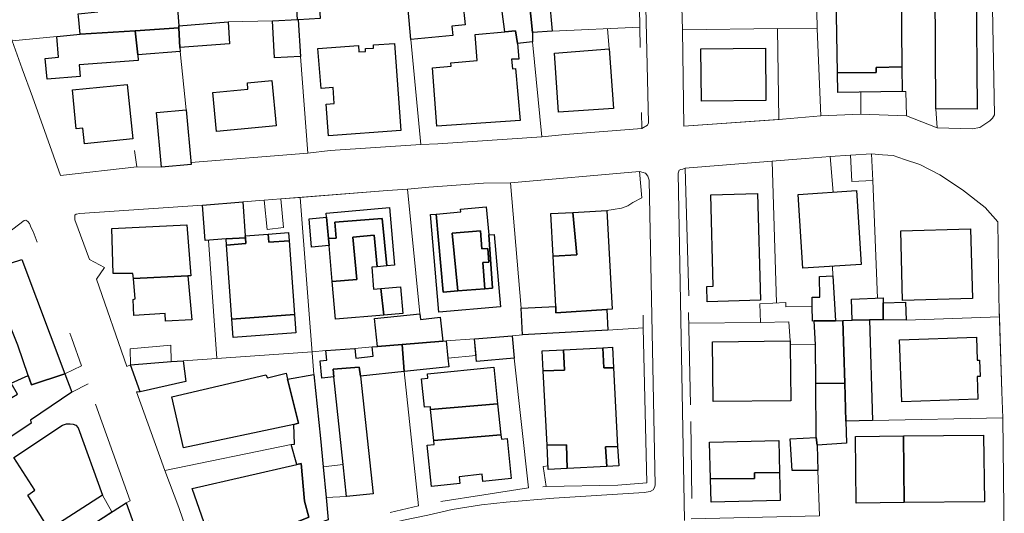
# Model space of a CAD drawing. Units: millimetres. Extents: x 2314851 to 2324851, y 4642005 to 4649005.
# Drawn here: x 2318424 to 2318615, y 4644792 to 4644888 of the extents above; entities that cross this region are included whole.
import ezdxf

# ---------------------------------------------------------------- set-up
doc = ezdxf.new("R2010")
doc.units = ezdxf.units.MM
for name, color, linetype, lineweight in [('050111', 7, 'Continuous', 0), ('050401', 7, 'Continuous', 0), ('060101 edifici', 7, 'Continuous', 30), ('060106', 7, 'Continuous', 0), ('060110', 7, 'Continuous', 0), ('060801', 7, 'Continuous', 0), ('060806', 7, 'Continuous', 0)]:
    doc.layers.add(name, color=color, linetype=linetype, lineweight=lineweight)

msp = doc.modelspace()

# ---------------------------------------------------------------- linework, layer by layer
at = {"layer": '050111'}
for points in [[(2318544.8, 4644921.29), (2318546.02, 4644867.91), (2318545.84, 4644867.45), (2318544.72, 4644866.83), (2318529.77, 4644865.63), (2318525.23, 4644865.2), (2318505.04, 4644863.86), (2318501.68, 4644863.69), (2318484.06, 4644862.55), (2318479.74, 4644862.02), (2318456.97, 4644860.23), (2318457, 4644859.84), (2318451.23, 4644859.32), (2318446.44, 4644859.35), (2318431.56, 4644857.68), (2318426.12, 4644872.98), (2318424.09, 4644878.41), (2318422.16, 4644883.91), (2318420.51, 4644888.48)], [(2318552.53, 4644890.52), (2318552.64, 4644886.05), (2318552.9, 4644867.26), (2318571.44, 4644868.59), (2318572.12, 4644868.64), (2318579.55, 4644869.26), (2318587.36, 4644869.61), (2318596.23, 4644869.31), (2318602.22, 4644866.92), (2318609.02, 4644866.73), (2318610.49, 4644867.01), (2318611.47, 4644867.64), (2318612.44, 4644868.29), (2318612.99, 4644868.86), (2318613.37, 4644869.48), (2318612.9, 4644893.74)], [(2318552.99, 4644790.58), (2318551.79, 4644858.13), (2318551.98, 4644858.7), (2318552.31, 4644858.82), (2318552.72, 4644858.91), (2318553.12, 4644859.13), (2318576.53, 4644860.98), (2318581.4, 4644861.35), (2318585.3, 4644861.66), (2318589.41, 4644861.89), (2318591.57, 4644861.73), (2318593.64, 4644861.58), (2318595.86, 4644860.8), (2318598.85, 4644859.82), (2318602.69, 4644857.8), (2318607.15, 4644854.9), (2318611.53, 4644851.44), (2318613.97, 4644848.69), (2318614.17, 4644834.29), (2318614.27, 4644831.42), (2318614.31, 4644830.18), (2318614.76, 4644815.57), (2318614.99, 4644810.5), (2318615.26, 4644787.1)], [(2318435.33, 4644850.3), (2318459.21, 4644851.91), (2318467.06, 4644852.53), (2318471.23, 4644852.86), (2318474.43, 4644853.11), (2318478.18, 4644853.4), (2318495.2, 4644854.74), (2318499.11, 4644855.05), (2318503.26, 4644855.38), (2318513.92, 4644856.21), (2318519.16, 4644856.27), (2318544.27, 4644858.47), (2318545.42, 4644858.16), (2318545.91, 4644857.58), (2318546.12, 4644856.76), (2318547.28, 4644797.42), (2318547.16, 4644796.98), (2318546.92, 4644796.55), (2318546.35, 4644796.18), (2318545.14, 4644796), (2318527.59, 4644794.88), (2318518.3, 4644794.15), (2318513.54, 4644793.62), (2318507.83, 4644792.67), (2318503.07, 4644791.59)], [(2318459.26, 4644779.49), (2318454.64, 4644793.11), (2318451.89, 4644800.27), (2318450.66, 4644803.69), (2318446.37, 4644815.57), (2318447.06, 4644815.56), (2318445.22, 4644820.87), (2318444.48, 4644820.54), (2318438.58, 4644837.48), (2318440.14, 4644839.77), (2318437.21, 4644841.35), (2318434.38, 4644849.04), (2318434.34, 4644849.66), (2318434.4, 4644849.94), (2318434.6, 4644850.16), (2318435.33, 4644850.3)]]:
    msp.add_lwpolyline(points, dxfattribs=at)
at = {"layer": '050401'}
for points in [[(2318543.59, 4644922.14), (2318544.26, 4644922), (2318544.81, 4644921.75), (2318544.8, 4644921.29), (2318546.02, 4644867.91), (2318545.84, 4644867.45), (2318544.72, 4644866.83)], [(2318454.64, 4644793.11), (2318459.26, 4644779.49), (2318459.49, 4644778.86), (2318459.95, 4644778.48), (2318460.35, 4644778.48), (2318480.71, 4644785.79), (2318484.83, 4644787.04), (2318489.78, 4644788.45), (2318493.77, 4644789.54), (2318498.32, 4644790.6), (2318503.07, 4644791.59), (2318507.83, 4644792.67), (2318513.54, 4644793.62), (2318518.3, 4644794.15), (2318527.59, 4644794.88), (2318545.14, 4644796), (2318546.35, 4644796.18), (2318546.92, 4644796.55), (2318547.16, 4644796.98), (2318547.28, 4644797.42), (2318546.12, 4644856.76), (2318545.91, 4644857.58), (2318545.42, 4644858.16), (2318544.27, 4644858.47)], [(2318553.12, 4644859.13), (2318552.72, 4644858.91), (2318552.31, 4644858.82), (2318551.98, 4644858.7), (2318551.79, 4644858.13), (2318552.99, 4644790.58)], [(2318544.97, 4644828.05), (2318545.7, 4644797.89), (2318540.02, 4644797.43), (2318526.09, 4644797.14)]]:
    msp.add_lwpolyline(points, dxfattribs=at)
at = {"layer": '060101 edifici'}
for points in [[(2318438.58, 4644892.3), (2318442.84, 4644892.7), (2318442.93, 4644891.7), (2318447.7, 4644892.14), (2318447.92, 4644889.75), (2318450.99, 4644890.02), (2318450.6, 4644894.28), (2318450.38, 4644894.26), (2318450.07, 4644898.32), (2318453.71, 4644898.6), (2318454.62, 4644886.82), (2318454.64, 4644886.38), (2318446.09, 4644885.83), (2318435.41, 4644885.16), (2318435.09, 4644888.58), (2318435.03, 4644889.16), (2318438.84, 4644889.52), (2318438.58, 4644892.3)], [(2318582.46, 4644896.49), (2318589.83, 4644896.61), (2318594.99, 4644896.52), (2318595.19, 4644893.86), (2318595.31, 4644878.8), (2318590.29, 4644878.71), (2318590.33, 4644877.69), (2318582.77, 4644877.66), (2318582.46, 4644896.49)], [(2318601.81, 4644894.82), (2318609.78, 4644894.65), (2318609.95, 4644870.61), (2318601.91, 4644870.66), (2318601.81, 4644894), (2318601.81, 4644894.82)], [(2318472.81, 4644887.75), (2318477.68, 4644888.05), (2318477.37, 4644893.04), (2318481.4, 4644893.41), (2318481.44, 4644892.71), (2318481.84, 4644892.79), (2318482.13, 4644888.22), (2318477.84, 4644887.96), (2318478.28, 4644880.86), (2318473.26, 4644880.55), (2318472.81, 4644887.75)], [(2318517.22, 4644892.09), (2318522.1, 4644892.64), (2318522.72, 4644892.82), (2318522.78, 4644891.93), (2318523.46, 4644885.52), (2318523.43, 4644883.66), (2318520.51, 4644883.39), (2318520.14, 4644885.84), (2318518.06, 4644885.64), (2318517.22, 4644892.09)], [(2318522.78, 4644891.93), (2318526.66, 4644892.29), (2318527.28, 4644885.77), (2318523.46, 4644885.52), (2318522.78, 4644891.93)], [(2318504.86, 4644890.7), (2318509.9, 4644891.26), (2318510.31, 4644886.98), (2318507.75, 4644886.74), (2318507.93, 4644884.94), (2318499.79, 4644884.16), (2318499.23, 4644890.06), (2318504.86, 4644890.7)], [(2318446.09, 4644885.83), (2318454.64, 4644886.38), (2318454.79, 4644882.56), (2318454.84, 4644881.8), (2318446.64, 4644881.18), (2318446.09, 4644885.83)], [(2318454.62, 4644886.82), (2318464.18, 4644887.55), (2318464.5, 4644883.3), (2318454.79, 4644882.56), (2318454.64, 4644886.38), (2318454.62, 4644886.82)], [(2318435.41, 4644885.16), (2318446.09, 4644885.83), (2318446.64, 4644881.18), (2318446.72, 4644880.03), (2318435.24, 4644879.18), (2318435.41, 4644876.91), (2318428.96, 4644876.44), (2318428.58, 4644880.45), (2318431.22, 4644880.7), (2318430.84, 4644884.73), (2318435.41, 4644885.16)], [(2318512.27, 4644885.11), (2318518.06, 4644885.64), (2318520.14, 4644885.84), (2318520.51, 4644883.39), (2318520.81, 4644880.3), (2318519.33, 4644880.3), (2318519.54, 4644878.41), (2318520.16, 4644878.5), (2318521.02, 4644868.39), (2318504.81, 4644867.26), (2318504.01, 4644878.61), (2318507.63, 4644878.95), (2318507.54, 4644879.58), (2318512.65, 4644880.07), (2318512.27, 4644885.11)], [(2318490.91, 4644882.36), (2318492.52, 4644882.48), (2318492.48, 4644883.07), (2318496.57, 4644883.37), (2318497.84, 4644866.46), (2318483.76, 4644865.4), (2318483.28, 4644871.57), (2318484.87, 4644871.7), (2318484.63, 4644874.79), (2318482.3, 4644874.61), (2318481.69, 4644882.39), (2318489.55, 4644883), (2318489.65, 4644881.72), (2318490.95, 4644881.82), (2318490.91, 4644882.36)], [(2318527.69, 4644881.51), (2318538.35, 4644882.29), (2318539.19, 4644870.74), (2318528.53, 4644869.97), (2318527.69, 4644881.51)], [(2318556.2, 4644882.33), (2318568.77, 4644882.46), (2318568.88, 4644872.24), (2318556.31, 4644872.11), (2318556.2, 4644882.33)], [(2318582.77, 4644877.66), (2318590.33, 4644877.69), (2318590.29, 4644878.71), (2318595.31, 4644878.8), (2318595.35, 4644874.02), (2318582.83, 4644873.83), (2318582.77, 4644877.66)], [(2318433.9, 4644874.35), (2318444.58, 4644875.41), (2318445.63, 4644864.8), (2318436.23, 4644863.84), (2318435.92, 4644866.86), (2318434.65, 4644866.73), (2318433.9, 4644874.35)], [(2318461.23, 4644873.84), (2318468.07, 4644874.49), (2318467.95, 4644875.72), (2318472.72, 4644876.17), (2318473.54, 4644867.35), (2318461.96, 4644866.26), (2318461.23, 4644873.84)], [(2318450.26, 4644869.91), (2318456.04, 4644870.43), (2318457, 4644859.84), (2318451.23, 4644859.32), (2318450.26, 4644869.91)], [(2318558.16, 4644853.94), (2318567.25, 4644854.16), (2318567.78, 4644833.39), (2318557.46, 4644833.13), (2318557.38, 4644836.1), (2318558.58, 4644836.13), (2318558.16, 4644853.94)], [(2318575.13, 4644854), (2318586.47, 4644854.74), (2318587.41, 4644840.39), (2318576.07, 4644839.65), (2318575.13, 4644854)], [(2318459.21, 4644851.91), (2318467.06, 4644852.53), (2318467.54, 4644845.97), (2318467.56, 4644845.56), (2318463.8, 4644845.36), (2318459.71, 4644845.06), (2318459.21, 4644851.91)], [(2318504.69, 4644850.17), (2318509.49, 4644850.58), (2318509.44, 4644851.15), (2318514.44, 4644851.59), (2318514.92, 4644846.13), (2318515.66, 4644835.77), (2318514.14, 4644835.65), (2318513.76, 4644840.72), (2318514.92, 4644840.82), (2318514.73, 4644843.5), (2318513.56, 4644843.39), (2318513.29, 4644846.9), (2318507.83, 4644846.43), (2318508.93, 4644835.23), (2318506.06, 4644835), (2318504.69, 4644850.17)], [(2318483.28, 4644850.38), (2318495.58, 4644851.47), (2318496.57, 4644840.22), (2318495.08, 4644840.09), (2318494.16, 4644849.34), (2318484.99, 4644848.59), (2318485.23, 4644845.5), (2318483.72, 4644845.41), (2318483.35, 4644849.59), (2318483.28, 4644850.38)], [(2318508.93, 4644835.23), (2318514.14, 4644835.65), (2318515.66, 4644835.77), (2318514.92, 4644846.13), (2318515.96, 4644846.21), (2318517.18, 4644832.13), (2318505.21, 4644831.1), (2318503.59, 4644850.08), (2318504.69, 4644850.17), (2318506.06, 4644835), (2318508.93, 4644835.23)], [(2318526.98, 4644850.26), (2318531.32, 4644850.5), (2318532.05, 4644842.24), (2318527.43, 4644841.98), (2318526.98, 4644850.26)], [(2318531.32, 4644850.5), (2318537.89, 4644850.86), (2318538.93, 4644831.66), (2318537.91, 4644831.61), (2318528.01, 4644830.95), (2318527.96, 4644832.21), (2318527.43, 4644841.98), (2318532.05, 4644842.24), (2318531.32, 4644850.5)], [(2318441.6, 4644847.34), (2318456.15, 4644848.11), (2318456.94, 4644838.14), (2318456.39, 4644838.16), (2318445.76, 4644837.64), (2318445.68, 4644838.64), (2318441.84, 4644838.59), (2318441.6, 4644847.34)], [(2318479.98, 4644849.24), (2318483.35, 4644849.59), (2318483.72, 4644845.41), (2318483.84, 4644844.06), (2318480.45, 4644843.73), (2318479.98, 4644849.24)], [(2318484.99, 4644848.59), (2318494.16, 4644849.34), (2318495.08, 4644840.09), (2318493.23, 4644839.93), (2318492.62, 4644846.06), (2318488.47, 4644845.7), (2318489.27, 4644837.46), (2318484.46, 4644837.07), (2318483.84, 4644844.06), (2318483.72, 4644845.41), (2318485.23, 4644845.5), (2318484.99, 4644848.59)], [(2318467.54, 4644845.97), (2318472.01, 4644846.29), (2318472.12, 4644844.73), (2318476.06, 4644844.96), (2318477.11, 4644830.61), (2318464.95, 4644829.73), (2318463.89, 4644844.11), (2318467.63, 4644844.45), (2318467.56, 4644845.56), (2318467.54, 4644845.97)], [(2318472.01, 4644846.29), (2318475.94, 4644846.58), (2318476.06, 4644844.96), (2318472.12, 4644844.73), (2318472.01, 4644846.29)], [(2318484.46, 4644837.07), (2318489.27, 4644837.46), (2318488.47, 4644845.7), (2318492.62, 4644846.06), (2318493.23, 4644839.93), (2318492.14, 4644839.83), (2318492.52, 4644835.57), (2318493.92, 4644835.7), (2318494.53, 4644830.53), (2318485.11, 4644829.7), (2318484.46, 4644837.07)], [(2318507.83, 4644846.43), (2318513.29, 4644846.9), (2318513.56, 4644843.39), (2318514.73, 4644843.5), (2318514.92, 4644840.82), (2318513.76, 4644840.72), (2318514.14, 4644835.65), (2318508.93, 4644835.23), (2318507.83, 4644846.43)], [(2318595.1, 4644846.93), (2318608.71, 4644847.29), (2318609.06, 4644833.73), (2318595.45, 4644833.38), (2318595.1, 4644846.93)], [(2318463.8, 4644845.36), (2318467.56, 4644845.56), (2318467.63, 4644844.45), (2318463.89, 4644844.11), (2318463.8, 4644845.36)], [(2318424.07, 4644841.36), (2318432.44, 4644819.09), (2318425.96, 4644816.93), (2318425.26, 4644818.78), (2318423.25, 4644824.64), (2318421.49, 4644829.21), (2318420.55, 4644829.05), (2318417.29, 4644838.04), (2318419.87, 4644838.75), (2318419.59, 4644839.94), (2318424.07, 4644841.36)], [(2318445.76, 4644837.64), (2318456.39, 4644838.16), (2318457.17, 4644829.61), (2318452.02, 4644829.33), (2318451.97, 4644830.8), (2318445.85, 4644830.43), (2318445.71, 4644833.52), (2318446.09, 4644833.68), (2318445.76, 4644837.64)], [(2318579.27, 4644838.01), (2318581.92, 4644838.13), (2318582.41, 4644829.43), (2318578.23, 4644829.38), (2318577.94, 4644829.36), (2318577.88, 4644832.28), (2318577.85, 4644833.99), (2318579.38, 4644834.01), (2318579.27, 4644838.01)], [(2318493.92, 4644835.7), (2318497.75, 4644836.04), (2318498.21, 4644830.85), (2318494.53, 4644830.53), (2318493.92, 4644835.7)], [(2318585.5, 4644833.62), (2318591.67, 4644833.89), (2318591.7, 4644832.92), (2318591.67, 4644829.59), (2318589.04, 4644829.61), (2318585.65, 4644829.54), (2318585.5, 4644833.62)], [(2318591.7, 4644832.92), (2318596, 4644833.05), (2318596.17, 4644829.55), (2318591.67, 4644829.59), (2318591.7, 4644832.92)], [(2318464.95, 4644829.73), (2318477.11, 4644830.61), (2318477.37, 4644827.04), (2318465.21, 4644826.15), (2318464.95, 4644829.73)], [(2318492.72, 4644829.86), (2318501.54, 4644830.79), (2318501.66, 4644829.68), (2318505.5, 4644830.09), (2318506, 4644825.43), (2318498.07, 4644824.79), (2318493.29, 4644824.41), (2318492.72, 4644829.86)], [(2318528.01, 4644830.95), (2318537.91, 4644831.61), (2318538.13, 4644827.57), (2318521.52, 4644826.67), (2318521.24, 4644831.84), (2318527.96, 4644832.21), (2318528.01, 4644830.95)], [(2318578.23, 4644829.38), (2318582.41, 4644829.43), (2318583.86, 4644829.48), (2318584.21, 4644817.3), (2318578.56, 4644817.2), (2318578.51, 4644824.77), (2318578.23, 4644829.38)], [(2318585.65, 4644829.54), (2318589.04, 4644829.61), (2318589.62, 4644809.98), (2318584.43, 4644809.89), (2318584.21, 4644817.3), (2318583.86, 4644829.48), (2318585.65, 4644829.54)], [(2318493.29, 4644824.41), (2318498.07, 4644824.79), (2318498.49, 4644819.53), (2318489.99, 4644818.61), (2318489.72, 4644820.39), (2318484.67, 4644820.01), (2318484.8, 4644818.51), (2318482.46, 4644818.26), (2318482.11, 4644821.62), (2318483.39, 4644821.75), (2318483.2, 4644823.6), (2318488.86, 4644824.05), (2318489.06, 4644822.17), (2318492.45, 4644822.52), (2318492.26, 4644824.32), (2318493.29, 4644824.41)], [(2318498.07, 4644824.79), (2318506, 4644825.43), (2318506.62, 4644825.48), (2318506.98, 4644822.17), (2318507.16, 4644820.47), (2318498.49, 4644819.53), (2318498.07, 4644824.79)], [(2318512.16, 4644825.92), (2318519.49, 4644826.51), (2318519.88, 4644822.13), (2318512.55, 4644821.48), (2318512.16, 4644825.92)], [(2318558.45, 4644825.32), (2318573.6, 4644825.5), (2318573.61, 4644824.71), (2318573.74, 4644813.86), (2318558.59, 4644813.68), (2318558.45, 4644825.32)], [(2318594.89, 4644825.7), (2318609.82, 4644826.24), (2318609.98, 4644821.72), (2318610.46, 4644821.73), (2318610.56, 4644818.56), (2318609.95, 4644818.54), (2318610.09, 4644814.16), (2318595.33, 4644813.62), (2318594.89, 4644825.7)], [(2318525.3, 4644823.55), (2318529.47, 4644823.77), (2318529.66, 4644819.79), (2318525.5, 4644819.68), (2318525.3, 4644823.55)], [(2318529.47, 4644823.77), (2318537.13, 4644824.17), (2318537.29, 4644820.24), (2318539.21, 4644820.25), (2318540.01, 4644804.95), (2318537.64, 4644804.86), (2318537.91, 4644801.06), (2318530.21, 4644800.65), (2318530.07, 4644805.25), (2318526.27, 4644805.19), (2318525.5, 4644819.68), (2318529.66, 4644819.79), (2318529.47, 4644823.77)], [(2318537.13, 4644824.17), (2318539, 4644824.27), (2318539.21, 4644820.25), (2318537.29, 4644820.24), (2318537.13, 4644824.17)], [(2318445.22, 4644820.87), (2318453.09, 4644821.46), (2318455.44, 4644821.64), (2318455.97, 4644817.57), (2318447.06, 4644815.56), (2318445.22, 4644820.87)], [(2318421.95, 4644817.27), (2318425.26, 4644818.78), (2318425.96, 4644816.93), (2318432.44, 4644819.09), (2318433.78, 4644815.52), (2318425.76, 4644810.07), (2318425.9, 4644809.5), (2318419.68, 4644805.39), (2318416.14, 4644811.01), (2318419.89, 4644813.2), (2318423.24, 4644815.13), (2318421.95, 4644817.27)], [(2318453.22, 4644814.61), (2318471.57, 4644818.91), (2318471.88, 4644818.32), (2318475.48, 4644819.19), (2318475.76, 4644818.07), (2318477.89, 4644809.47), (2318477, 4644809.25), (2318455.55, 4644804.71), (2318453.22, 4644814.61)], [(2318475.76, 4644818.07), (2318480.86, 4644818.98), (2318482.18, 4644806.53), (2318482.7, 4644801.01), (2318483.27, 4644795), (2318483.68, 4644790.68), (2318474.64, 4644787.59), (2318474.15, 4644788.84), (2318479.91, 4644791.23), (2318479.04, 4644794.34), (2318478.42, 4644801.65), (2318477.59, 4644801.43), (2318476.49, 4644805.36), (2318477.09, 4644805.43), (2318477, 4644809.25), (2318477.89, 4644809.47), (2318475.76, 4644818.07)], [(2318484.67, 4644820.01), (2318489.72, 4644820.39), (2318489.99, 4644818.61), (2318492.46, 4644795.77), (2318487.24, 4644795.23), (2318486.59, 4644801.47), (2318484.8, 4644818.51), (2318484.67, 4644820.01)], [(2318503, 4644819.06), (2318515.92, 4644820.41), (2318516.66, 4644813.28), (2318503.61, 4644812.18), (2318503.56, 4644812.7), (2318502.39, 4644812.58), (2318501.84, 4644818.1), (2318503.09, 4644818.23), (2318503, 4644819.06)], [(2318578.56, 4644817.2), (2318584.21, 4644817.3), (2318584.43, 4644809.89), (2318584.55, 4644805.6), (2318578.84, 4644805.23), (2318578.64, 4644806.71), (2318578.56, 4644817.2)], [(2318503.61, 4644812.18), (2318516.66, 4644813.28), (2318517.29, 4644807.24), (2318504.21, 4644806.14), (2318503.61, 4644812.18)], [(2318432.72, 4644809.35), (2318433.45, 4644809.39), (2318434.05, 4644809.3), (2318434.58, 4644809.09), (2318434.99, 4644808.59), (2318439.77, 4644795.47), (2318429.35, 4644788.8), (2318425.21, 4644795.5), (2318426.57, 4644796.45), (2318422.48, 4644802.8), (2318431.98, 4644809.08), (2318432.72, 4644809.35)], [(2318504.21, 4644806.14), (2318517.29, 4644807.24), (2318517.38, 4644806.41), (2318518.48, 4644806.53), (2318519.28, 4644798.73), (2318513.77, 4644798.17), (2318513.63, 4644799.55), (2318509.15, 4644799.08), (2318509.28, 4644797.77), (2318503.77, 4644797.2), (2318502.95, 4644805.23), (2318504.29, 4644805.37), (2318504.21, 4644806.14)], [(2318557.91, 4644805.77), (2318571.36, 4644806.12), (2318571.51, 4644799.92), (2318566.62, 4644799.86), (2318566.62, 4644798.73), (2318558.09, 4644798.64), (2318557.91, 4644805.77)], [(2318573.59, 4644806.45), (2318578.64, 4644806.71), (2318578.84, 4644805.23), (2318578.99, 4644800.3), (2318573.98, 4644800.3), (2318573.59, 4644806.45)], [(2318586.3, 4644806.89), (2318595.67, 4644807), (2318595.74, 4644794.03), (2318586.45, 4644793.92), (2318586.3, 4644806.89)], [(2318595.67, 4644807), (2318611.23, 4644807.18), (2318611.38, 4644794.21), (2318595.74, 4644794.03), (2318595.67, 4644807)], [(2318526.27, 4644805.19), (2318530.07, 4644805.25), (2318530.21, 4644800.65), (2318526.52, 4644800.46), (2318526.27, 4644805.19)], [(2318537.64, 4644804.86), (2318540.01, 4644804.95), (2318540.21, 4644801.18), (2318537.91, 4644801.06), (2318537.64, 4644804.86)], [(2318457.19, 4644796.77), (2318477.59, 4644801.43), (2318478.42, 4644801.65), (2318479.04, 4644794.34), (2318479.91, 4644791.23), (2318474.15, 4644788.84), (2318462.77, 4644784.34), (2318460.48, 4644790.39), (2318459.51, 4644790.07), (2318457.19, 4644796.77)], [(2318558.09, 4644798.64), (2318566.62, 4644798.73), (2318566.62, 4644799.86), (2318571.51, 4644799.92), (2318571.65, 4644794.45), (2318558.21, 4644794.11), (2318558.09, 4644798.64)], [(2318438.38, 4644790.14), (2318444.36, 4644794.02), (2318446.94, 4644786.8), (2318442.34, 4644784.04), (2318438.38, 4644790.14)]]:
    msp.add_lwpolyline(points, dxfattribs=at)
at = {"layer": '060106'}
for points in [[(2318445.22, 4644820.87), (2318445.11, 4644823.98), (2318453.07, 4644824.68), (2318453.09, 4644821.47), (2318445.22, 4644820.87)], [(2318482.7, 4644801.01), (2318486.59, 4644801.47), (2318487.24, 4644795.23), (2318483.27, 4644795), (2318482.7, 4644801.01)]]:
    msp.add_lwpolyline(points, dxfattribs=at)
at = {"layer": '060110'}
for points in [[(2318589.41, 4644861.89), (2318589.69, 4644856.73), (2318585.58, 4644856.51), (2318585.3, 4644861.66), (2318589.41, 4644861.89)], [(2318471.81, 4644847.2), (2318471.23, 4644852.86), (2318474.43, 4644853.11), (2318475.01, 4644847.53), (2318471.81, 4644847.2)], [(2318578.51, 4644824.77), (2318573.61, 4644824.71), (2318573.6, 4644825.5), (2318573.32, 4644829.18), (2318567.78, 4644829.06), (2318567.67, 4644832.72), (2318572.76, 4644832.98), (2318572.76, 4644832.11), (2318577.88, 4644832.28), (2318577.94, 4644829.36), (2318578.23, 4644829.38), (2318578.51, 4644824.77)], [(2318506.98, 4644822.17), (2318506.62, 4644825.48), (2318512.16, 4644825.92), (2318512.45, 4644822.66), (2318506.98, 4644822.17)], [(2318431.74, 4644785.82), (2318429.35, 4644788.8), (2318439.77, 4644795.47), (2318441.58, 4644792.22), (2318438.38, 4644790.14), (2318431.74, 4644785.82)]]:
    msp.add_lwpolyline(points, dxfattribs=at)
at = {"layer": '060801'}
for points in [[(2318612.9, 4644893.74), (2318613.37, 4644869.48), (2318612.99, 4644868.86), (2318612.44, 4644868.29), (2318611.47, 4644867.64), (2318610.49, 4644867.01), (2318609.02, 4644866.73), (2318602.22, 4644866.92), (2318601.91, 4644870.66)], [(2318544.24, 4644890.43), (2318544.4, 4644882.59)], [(2318578.79, 4644889.65), (2318578.83, 4644886.2), (2318571.11, 4644886.26)], [(2318464.18, 4644887.55), (2318472.81, 4644887.75)], [(2318527.28, 4644885.77), (2318544.31, 4644886.54)], [(2318538.05, 4644886.27), (2318538.35, 4644882.29)], [(2318552.64, 4644886.05), (2318571.11, 4644886.26), (2318571.39, 4644868.59)], [(2318572.12, 4644868.64), (2318552.9, 4644867.26), (2318552.64, 4644886.05)], [(2318579.55, 4644869.26), (2318578.83, 4644886.2)], [(2318424.09, 4644878.41), (2318422.16, 4644883.91), (2318430.84, 4644884.73)], [(2318499.79, 4644884.16), (2318501.68, 4644863.69), (2318484.06, 4644862.55)], [(2318523.43, 4644883.66), (2318525.23, 4644865.2), (2318505.04, 4644863.86)], [(2318454.84, 4644881.8), (2318456.04, 4644870.43)], [(2318478.28, 4644880.86), (2318479.74, 4644862.02), (2318456.97, 4644860.23)], [(2318445.99, 4644862.52), (2318446.44, 4644859.35), (2318431.56, 4644857.68), (2318426.12, 4644872.98)], [(2318544.65, 4644869.93), (2318544.72, 4644866.83), (2318529.77, 4644865.63)], [(2318581.97, 4644854.45), (2318581.4, 4644861.35)], [(2318589.41, 4644861.89), (2318591.57, 4644861.73), (2318593.64, 4644861.58), (2318595.86, 4644860.8)], [(2318553.89, 4644834.26), (2318553.12, 4644859.13), (2318576.53, 4644860.98)], [(2318570.1, 4644860.47), (2318570.91, 4644832.89)], [(2318598.85, 4644859.82), (2318602.69, 4644857.8), (2318607.15, 4644854.9), (2318611.53, 4644851.44), (2318613.97, 4644848.69), (2318614.17, 4644834.29)], [(2318521.24, 4644831.84), (2318519.16, 4644856.27), (2318544.27, 4644858.47), (2318544.7, 4644853.36), (2318542.96, 4644852.43), (2318541.97, 4644851.75), (2318540.74, 4644851.29), (2318539.13, 4644851.05), (2318537.89, 4644850.86)], [(2318503.26, 4644855.38), (2318513.92, 4644856.21)], [(2318474.43, 4644853.11), (2318495.2, 4644854.74)], [(2318501.54, 4644830.8), (2318499.11, 4644855.05)], [(2318444.48, 4644820.54), (2318438.58, 4644837.48), (2318440.14, 4644839.77), (2318437.21, 4644841.35), (2318434.38, 4644849.04), (2318434.34, 4644849.66), (2318434.4, 4644849.94), (2318434.6, 4644850.16), (2318435.33, 4644850.3), (2318459.21, 4644851.91)], [(2318467.06, 4644852.53), (2318471.23, 4644852.86)], [(2318478.23, 4644853.41), (2318480.86, 4644818.98)], [(2318417.74, 4644838.16), (2318416.12, 4644842.56), (2318424.51, 4644848.91), (2318424.83, 4644848.98), (2318425.22, 4644848.75), (2318425.53, 4644848.33), (2318425.89, 4644847.52), (2318426.25, 4644846.8), (2318427.01, 4644844.68)], [(2318460.36, 4644845.11), (2318462.02, 4644822.1)], [(2318581.84, 4644840.03), (2318581.92, 4644838.13)], [(2318544.99, 4644830.52), (2318544.97, 4644828.05), (2318538.13, 4644827.57)], [(2318554.17, 4644813.07), (2318553.8, 4644831.03)], [(2318614.27, 4644831.42), (2318614.76, 4644815.57)], [(2318553.84, 4644828.97), (2318567.78, 4644829.06)], [(2318614.31, 4644830.17), (2318596.17, 4644829.55)], [(2318433.4, 4644826.97), (2318433.76, 4644825.97), (2318435.68, 4644820.63), (2318432.44, 4644819.09)], [(2318519.49, 4644826.51), (2318521.52, 4644826.67)], [(2318480.53, 4644823.39), (2318455.44, 4644821.64)], [(2318480.53, 4644823.38), (2318483.2, 4644823.6)], [(2318492.26, 4644824.32), (2318488.86, 4644824.05)], [(2318519.88, 4644822.13), (2318522.64, 4644796.88), (2318513.95, 4644795.57), (2318505.58, 4644794.26)], [(2318498.49, 4644819.52), (2318501.23, 4644793.4), (2318495.73, 4644792.09)], [(2318436.94, 4644817.16), (2318433.78, 4644815.52)], [(2318450.66, 4644803.69), (2318446.37, 4644815.57), (2318447.06, 4644815.56)], [(2318438.37, 4644813.18), (2318445.11, 4644794.41), (2318444.36, 4644794.02)], [(2318554.46, 4644794.82), (2318554.23, 4644809.79)], [(2318614.99, 4644810.5), (2318589.62, 4644809.98)], [(2318614.99, 4644810.5), (2318615.26, 4644787.1)], [(2318454.64, 4644793.11), (2318451.89, 4644800.27), (2318476.49, 4644805.36)], [(2318526.48, 4644801.17), (2318525.49, 4644801.09), (2318526.09, 4644797.14), (2318525.45, 4644797.1)], [(2318578.99, 4644800.3), (2318579.27, 4644791.45), (2318554.32, 4644790.86)]]:
    msp.add_lwpolyline(points, dxfattribs=at)
at = {"layer": '060806'}
for points in [[(2318587.36, 4644869.61), (2318587.35, 4644873.89)], [(2318595.35, 4644874.02), (2318596.1, 4644874.05), (2318596.23, 4644869.31)], [(2318590.6, 4644833.84), (2318589.69, 4644856.73)]]:
    msp.add_lwpolyline(points, dxfattribs=at)

doc.saveas('drawing.dxf')
